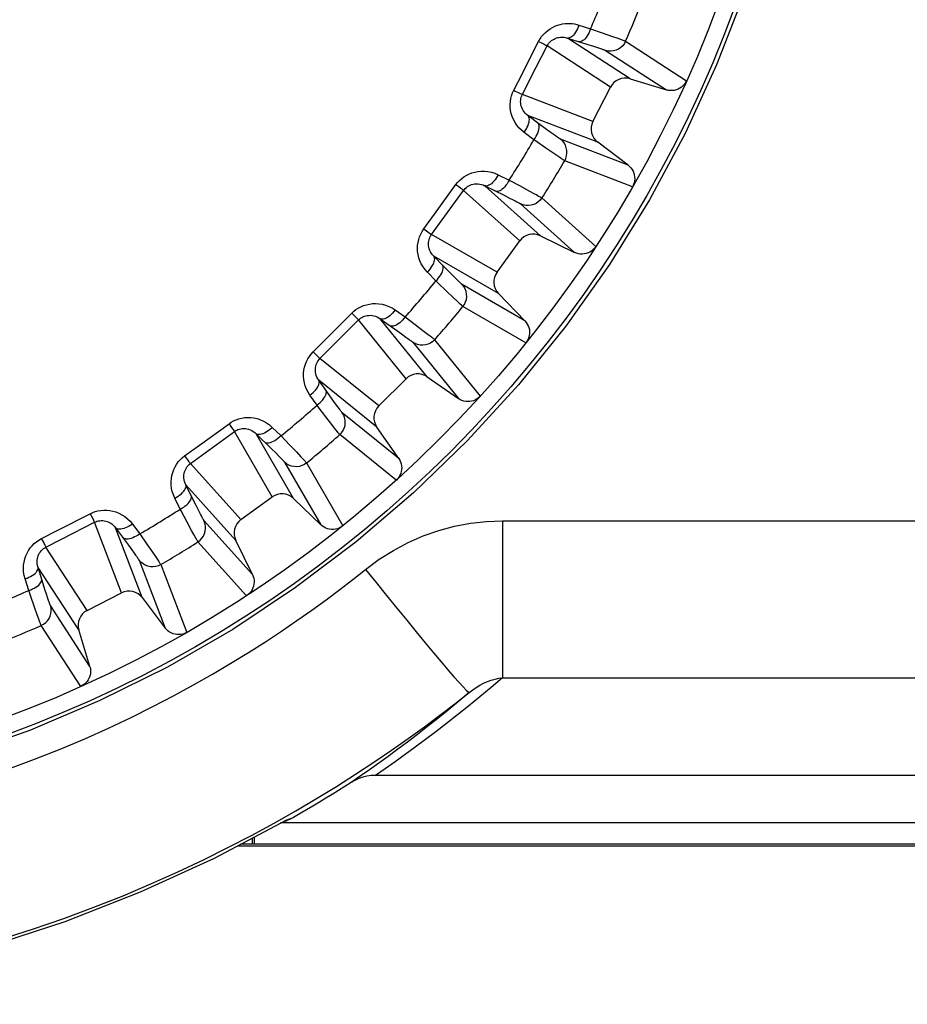
# Model space of a CAD drawing. Units: millimetres. Extents: x -100 to 12, y -25 to 47.
# Drawn here: x 3 to 8, y -20 to -14 of the extents above; entities that cross this region are included whole.
import ezdxf

# ---------------------------------------------------------------- set-up
doc = ezdxf.new("R2010")
doc.units = ezdxf.units.MM
doc.header["$LTSCALE"] = 16.335
doc.layers.get('0').update_dxf_attribs({"linetype": 'CONTINUOUS'})
doc.layers.add('DRAFT', color=7, linetype='CONTINUOUS')
doc.layers.add('RACCORDO', color=7, linetype='CONTINUOUS')

msp = doc.modelspace()

# ---------------------------------------------------------------- linework, layer by layer
at = {"color": 250, "linetype": 'CONTINUOUS'}
for p, q in [((5.9668, -13.883), (6.0369, -13.905)), ((6.0369, -13.905), (6.1076, -13.9294)), ((6.1076, -13.9294), (6.1637, -13.949)), ((5.6579, -14.1123), (5.7246, -13.9815)), ((5.7246, -13.9815), (5.7427, -13.9909)), ((5.8978, -13.961), (6.021, -13.9998)), ((6.2748, -14.2064), (5.8978, -13.961)), ((6.1637, -13.949), (6.2004, -13.962)), ((6.2004, -13.962), (6.215, -13.9673)), ((6.215, -13.9673), (6.2267, -13.9716)), ((6.248, -13.9801), (6.6144, -14.2186)), ((5.6761, -14.2035), (5.7754, -14.0086)), ((6.1566, -14.2566), (5.7754, -14.0086)), ((6.021, -13.9998), (6.0555, -14.0109)), ((6.0555, -14.0109), (6.0783, -14.0184)), ((6.0783, -14.0184), (6.0913, -14.0227)), ((6.1273, -14.0357), (6.494, -14.2733)), ((5.6246, -14.1777), (5.6579, -14.1123)), ((5.5747, -14.2758), (5.6246, -14.1777)), ((5.6265, -14.3009), (5.6761, -14.2035)), ((5.6009, -14.2888), (5.614, -14.2952)), ((6.0512, -14.4635), (5.6265, -14.3009)), ((6.08, -14.5887), (5.6599, -14.4279)), ((5.7259, -14.4769), (5.6599, -14.4279)), ((5.7719, -14.5108), (5.7259, -14.4769)), ((5.8005, -14.5316), (5.7719, -14.5108)), ((5.6963, -14.5734), (5.6373, -14.5296)), ((5.8188, -14.5448), (5.8005, -14.5316)), ((5.829, -14.5521), (5.8188, -14.5448)), ((5.8375, -14.5581), (5.829, -14.5521)), ((6.263, -14.7267), (5.8552, -14.5697)), ((5.8161, -14.6568), (5.7687, -14.624)), ((5.8393, -14.6727), (5.8161, -14.6568)), ((5.852, -14.6812), (5.8393, -14.6727)), ((5.8622, -14.6881), (5.852, -14.6812)), ((5.8701, -14.6933), (5.8622, -14.6881)), ((6.2895, -14.8563), (5.8812, -14.7001)), ((5.4815, -14.784), (5.5472, -14.8166)), ((5.5472, -14.8166), (5.6132, -14.8518)), ((5.0974, -15.0215), (5.2268, -14.8434)), ((5.1442, -15.0551), (5.2728, -14.8782)), ((5.2268, -14.8434), (5.2432, -14.8555)), ((5.6104, -15.1827), (5.2728, -14.8782)), ((5.4011, -14.8503), (5.5167, -14.9079)), ((5.7351, -15.1516), (5.4011, -14.8503)), ((5.6132, -14.8518), (5.6656, -14.88)), ((5.5167, -14.9079), (5.5491, -14.9242)), ((5.5491, -14.9242), (5.5704, -14.9351)), ((5.5704, -14.9351), (5.5826, -14.9415)), ((5.6656, -14.88), (5.6998, -14.8986)), ((5.6998, -14.8986), (5.7134, -14.906)), ((5.7134, -14.906), (5.7243, -14.9121)), ((5.744, -14.9239), (6.0686, -15.2168)), ((5.616, -14.9599), (5.9411, -15.252)), ((5.0327, -15.1106), (5.0974, -15.0215)), ((5.08, -15.1436), (5.1442, -15.0551)), ((5.0566, -15.1276), (5.0685, -15.1359)), ((5.474, -15.3706), (5.08, -15.1436)), ((5.4829, -15.4987), (5.0931, -15.2742)), ((5.1506, -15.3329), (5.0931, -15.2742)), ((5.1907, -15.3736), (5.1506, -15.3329)), ((5.1063, -15.4236), (5.0549, -15.3711)), ((5.2157, -15.3986), (5.1907, -15.3736)), ((5.2317, -15.4145), (5.2157, -15.3986)), ((5.2406, -15.4233), (5.2317, -15.4145)), ((5.2481, -15.4305), (5.2406, -15.4233)), ((5.642, -15.6637), (5.2638, -15.4447)), ((5.2116, -15.5247), (5.1699, -15.4849)), ((5.232, -15.544), (5.2116, -15.5247)), ((5.2432, -15.5544), (5.232, -15.544)), ((5.2522, -15.5628), (5.2432, -15.5544)), ((5.2592, -15.5692), (5.2522, -15.5628)), ((5.6479, -15.7957), (5.2691, -15.5776)), ((4.4446, -15.7725), (4.6004, -15.6168)), ((4.6004, -15.6168), (4.6146, -15.6314)), ((4.8612, -15.5979), (4.921, -15.6405)), ((4.921, -15.6405), (4.9807, -15.6856)), ((4.4856, -15.8129), (4.6403, -15.6583)), ((4.9262, -16.012), (4.6403, -15.6583)), ((4.7714, -15.6508), (4.8765, -15.7258)), ((5.0541, -16.0007), (4.7714, -15.6508)), ((4.9807, -15.6856), (5.028, -15.7216)), ((4.8765, -15.7258), (4.906, -15.7471)), ((4.906, -15.7471), (4.9253, -15.7612)), ((4.9253, -15.7612), (4.9364, -15.7693)), ((5.028, -15.7216), (5.0589, -15.7453)), ((5.0589, -15.7453), (5.0711, -15.7548)), ((5.0711, -15.7548), (5.081, -15.7625)), ((4.3668, -15.8504), (4.4446, -15.7725)), ((4.4083, -15.8903), (4.4856, -15.8129)), ((4.9665, -15.7928), (5.2419, -16.1321)), ((5.0986, -15.7772), (5.3733, -16.1172)), ((4.3877, -15.8708), (4.3982, -15.881)), ((4.762, -16.1762), (4.4083, -15.8903)), ((4.7507, -16.3041), (4.4008, -16.0214)), ((4.4485, -16.0884), (4.4008, -16.0214)), ((4.3905, -16.171), (4.3479, -16.1112)), ((4.4818, -16.1348), (4.4485, -16.0884)), ((4.5025, -16.1635), (4.4818, -16.1348)), ((4.5158, -16.1816), (4.5025, -16.1635)), ((4.5233, -16.1917), (4.5158, -16.1816)), ((4.4787, -16.2873), (4.4438, -16.2415)), ((4.5295, -16.2), (4.5233, -16.1917)), ((4.8821, -16.4919), (4.5428, -16.2165)), ((3.6824, -16.4121), (3.8606, -16.2827)), ((3.8606, -16.2827), (3.8724, -16.2993)), ((4.4959, -16.3096), (4.4787, -16.2873)), ((3.7166, -16.4585), (3.8936, -16.33)), ((4.1206, -16.724), (3.8936, -16.33)), ((4.0242, -16.3431), (4.1163, -16.4336)), ((4.2487, -16.7329), (4.0242, -16.3431)), ((4.1211, -16.3049), (4.1736, -16.3563)), ((4.1736, -16.3563), (4.2255, -16.4101)), ((4.5052, -16.3217), (4.4959, -16.3096)), ((4.5129, -16.3314), (4.5052, -16.3217)), ((4.5187, -16.3387), (4.5129, -16.3314)), ((4.8672, -16.6233), (4.5272, -16.3486)), ((3.5934, -16.4768), (3.6824, -16.4121)), ((4.2255, -16.4101), (4.2666, -16.4531)), ((3.6282, -16.5228), (3.7166, -16.4585)), ((4.1163, -16.4336), (4.1421, -16.4592)), ((4.1421, -16.4592), (4.159, -16.4761)), ((4.159, -16.4761), (4.1686, -16.4859)), ((4.2666, -16.4531), (4.2934, -16.4814)), ((3.6108, -16.5003), (3.6196, -16.512)), ((3.9327, -16.8604), (3.6282, -16.5228)), ((4.1947, -16.5138), (4.4137, -16.892)), ((4.2934, -16.4814), (4.304, -16.4926)), ((4.304, -16.4926), (4.3125, -16.5018)), ((4.3276, -16.5191), (4.5457, -16.8979)), ((3.9016, -16.9851), (3.6003, -16.6511)), ((3.6369, -16.7247), (3.6003, -16.6511)), ((3.5666, -16.7972), (3.534, -16.7315)), ((3.6624, -16.7758), (3.6369, -16.7247)), ((2.8296, -16.9246), (3.0258, -16.8247)), ((3.0258, -16.8247), (3.0349, -16.8429)), ((3.6784, -16.8073), (3.6624, -16.7758)), ((3.6887, -16.8274), (3.6784, -16.8073)), ((3.6945, -16.8385), (3.6887, -16.8274)), ((2.856, -16.9758), (3.0509, -16.8765)), ((3.2135, -17.3012), (3.0509, -16.8765)), ((3.2796, -16.8873), (3.3234, -16.9463)), ((3.6356, -16.9259), (3.6082, -16.8752)), ((3.6994, -16.8477), (3.6945, -16.8385)), ((4.002, -17.1911), (3.7099, -16.866)), ((2.7315, -16.9746), (2.8296, -16.9246)), ((3.1779, -16.9099), (3.2548, -17.0137)), ((3.3387, -17.33), (3.1779, -16.9099)), ((3.3234, -16.9463), (3.3662, -17.0076)), ((3.649, -16.9506), (3.6356, -16.9259)), ((3.6564, -16.964), (3.649, -16.9506)), ((2.745, -17.0006), (2.7519, -17.0134)), ((2.7586, -17.0254), (2.856, -16.9758)), ((3.3662, -17.0076), (3.4001, -17.0565)), ((3.6624, -16.9748), (3.6564, -16.964)), ((3.6671, -16.983), (3.6624, -16.9748)), ((3.9668, -17.3186), (3.6739, -16.994)), ((3.0066, -17.4066), (2.7586, -17.0254)), ((3.2548, -17.0137), (3.2762, -17.043)), ((3.2762, -17.043), (3.2902, -17.0624)), ((3.2902, -17.0624), (3.2982, -17.0735)), ((3.4001, -17.0565), (3.4222, -17.0886)), ((3.3197, -17.1052), (3.4767, -17.513)), ((3.4222, -17.0886), (3.4309, -17.1014)), ((3.4309, -17.1014), (3.4378, -17.1118)), ((2.9564, -17.5248), (2.711, -17.1478)), ((2.7357, -17.2262), (2.711, -17.1478)), ((3.4501, -17.1312), (3.6063, -17.5395)), ((2.655, -17.2869), (2.633, -17.2168)), ((2.7529, -17.2807), (2.7357, -17.2262)), ((2.663, -17.3104), (2.655, -17.2869)), ((2.7638, -17.3143), (2.7529, -17.2807)), ((2.6918, -17.3934), (2.663, -17.3104)), ((2.7708, -17.3357), (2.7638, -17.3143)), ((2.7748, -17.3476), (2.7708, -17.3357)), ((2.7782, -17.3574), (2.7748, -17.3476)), ((2.7062, -17.4342), (2.6918, -17.3934)), ((3.0233, -17.744), (2.7857, -17.3773)), ((2.715, -17.4588), (2.7062, -17.4342)), ((2.7197, -17.4718), (2.715, -17.4588)), ((2.9686, -17.8644), (2.7301, -17.498)), ((4.2094, -18.6674), (4.2491, -18.6528))]:
    msp.add_line(p, q, dxfattribs=at)
at = {"color": 7, "linetype": 'CONTINUOUS'}
for p, q in [((6.2748, -14.2064), (6.494, -14.2733)), ((6.0512, -14.4635), (6.1566, -14.2566)), ((6.263, -14.7267), (6.08, -14.5887)), ((5.7351, -15.1516), (5.9411, -15.252)), ((5.474, -15.3706), (5.6104, -15.1827)), ((5.642, -15.6637), (5.4829, -15.4987)), ((5.0541, -16.0007), (5.2419, -16.1321)), ((4.762, -16.1762), (4.9262, -16.012)), ((4.8821, -16.4919), (4.7507, -16.3041)), ((3.9327, -16.8604), (4.1206, -16.724)), ((4.2487, -16.7329), (4.4137, -16.892)), ((4.002, -17.1911), (3.9016, -16.9851)), ((3.0066, -17.4066), (3.2135, -17.3012)), ((3.3387, -17.33), (3.4767, -17.513)), ((3.0233, -17.744), (2.9564, -17.5248)), ((3.7737, -18.8979), (4.2094, -18.6674)), ((4.1867, -18.6794), (4.2101, -18.6709)), ((4, -18.7782), (4, -18.8148)), ((4.0131, -18.8148), (4.0131, -18.7712)), ((9.85, -18.8148), (3.9307, -18.8148))]:
    msp.add_line(p, q, dxfattribs=at)
for points in [[(6.9599, -13.6998), (6.7957, -14.1232), (6.6063, -14.5348), (6.3909, -14.9352), (6.1502, -15.3239), (5.8875, -15.6952), (5.6032, -16.0482), (5.297, -16.3839), (4.9716, -16.6994), (4.6263, -16.9948), (4.2618, -17.2699), (3.883, -17.5211), (3.4902, -17.7476), (3.0831, -17.9502), (2.6656, -18.1269), (2.2373, -18.2776), (1.7986, -18.4023), (1.355, -18.4996), (0.9083, -18.5689), (0.4566, -18.6107), (0, -18.6251)], [(6.6135, -14.2206), (6.6076, -14.2311), (6.6008, -14.2406), (6.593, -14.2492), (6.5841, -14.2569), (6.5742, -14.2636), (6.5637, -14.2691), (6.5526, -14.2732), (6.5409, -14.276), (6.5292, -14.2775), (6.5175, -14.2775), (6.5058, -14.2761), (6.494, -14.2733)], [(6.263, -14.7267), (6.2722, -14.7346), (6.2802, -14.7433), (6.2871, -14.7527), (6.2928, -14.7631), (6.2974, -14.7742), (6.3005, -14.7856), (6.3023, -14.7973), (6.3027, -14.8092), (6.3017, -14.821), (6.2993, -14.8323), (6.2956, -14.8434), (6.2906, -14.8543)], [(6.0673, -15.2186), (6.0599, -15.2281), (6.0517, -15.2364), (6.0427, -15.2437), (6.0327, -15.2499), (6.0218, -15.255), (6.0106, -15.2587), (5.999, -15.261), (5.987, -15.262), (5.9752, -15.2616), (5.9637, -15.2598), (5.9523, -15.2566), (5.9411, -15.252)], [(5.642, -15.6637), (5.6499, -15.6729), (5.6564, -15.6827), (5.6617, -15.6931), (5.6658, -15.7042), (5.6685, -15.7159), (5.6699, -15.7277), (5.6698, -15.7395), (5.6683, -15.7514), (5.6655, -15.7628), (5.6614, -15.7737), (5.656, -15.7841), (5.6493, -15.794)], [(5.3718, -16.1189), (5.363, -16.1271), (5.3536, -16.134), (5.3435, -16.1398), (5.3327, -16.1443), (5.3212, -16.1477), (5.3095, -16.1496), (5.2977, -16.1501), (5.2857, -16.1492), (5.2741, -16.147), (5.263, -16.1434), (5.2523, -16.1384), (5.2419, -16.1321)], [(4.8821, -16.4919), (4.8884, -16.5023), (4.8934, -16.513), (4.897, -16.5241), (4.8992, -16.5357), (4.9001, -16.5477), (4.8996, -16.5595), (4.8977, -16.5712), (4.8943, -16.5827), (4.8898, -16.5935), (4.884, -16.6036), (4.8771, -16.613), (4.8689, -16.6218)], [(4.544, -16.8993), (4.5341, -16.906), (4.5237, -16.9114), (4.5128, -16.9155), (4.5014, -16.9183), (4.4895, -16.9198), (4.4777, -16.9199), (4.4659, -16.9185), (4.4542, -16.9158), (4.4431, -16.9117), (4.4327, -16.9064), (4.4229, -16.8999), (4.4137, -16.892)], [(4.002, -17.1911), (4.0066, -17.2023), (4.0098, -17.2137), (4.0116, -17.2252), (4.012, -17.237), (4.011, -17.249), (4.0087, -17.2606), (4.005, -17.2718), (3.9999, -17.2827), (3.9937, -17.2927), (3.9864, -17.3017), (3.9781, -17.3099), (3.9686, -17.3173)], [(3.6043, -17.5406), (3.5934, -17.5456), (3.5823, -17.5493), (3.571, -17.5517), (3.5592, -17.5527), (3.5473, -17.5523), (3.5356, -17.5505), (3.5242, -17.5474), (3.5131, -17.5428), (3.5027, -17.5371), (3.4933, -17.5302), (3.4846, -17.5222), (3.4767, -17.513)], [(3.0233, -17.744), (3.0261, -17.7558), (3.0275, -17.7675), (3.0275, -17.7792), (3.026, -17.7909), (3.0232, -17.8026), (3.0191, -17.8137), (3.0136, -17.8242), (3.0069, -17.8341), (2.9992, -17.843), (2.9906, -17.8508), (2.9811, -17.8576), (2.9706, -17.8635)], [(4.7415, -18.4), (4.7155, -18.4014), (4.6902, -18.4051), (4.6656, -18.4111), (4.6418, -18.4193), (4.6187, -18.4299), (4.5963, -18.4427)], [(4.5963, -18.4427), (4.5583, -18.4668), (4.5202, -18.4907), (4.4819, -18.5144), (4.4435, -18.538), (4.4049, -18.5613), (4.3662, -18.5845), (4.3273, -18.6075), (4.2883, -18.6302), (4.2491, -18.6528)], [(-4.2094, -18.6674), (-3.774, -18.8977), (-3.3296, -19.1015), (-2.876, -19.2789), (-2.4119, -19.4302), (-1.9388, -19.555), (-1.4607, -19.6523), (-0.9774, -19.7219), (-0.4892, -19.7641), (-0.001, -19.7782), (0.4872, -19.7642), (0.9755, -19.7221), (1.4589, -19.6526), (1.9372, -19.5553), (2.4106, -19.4306), (2.8749, -19.2793), (3.3288, -19.1018), (3.7737, -18.8979)], [(4.2491, -18.6528), (4.2294, -18.6629), (4.2101, -18.6709)]]:
    msp.add_lwpolyline(points, dxfattribs=at)
at = {"color": 250, "linetype": 'CONTINUOUS'}
for points in [[(5.7246, -13.9815), (5.733, -13.9667), (5.7426, -13.9527), (5.7534, -13.9397), (5.7656, -13.9273), (5.7791, -13.9159), (5.7931, -13.9057), (5.8077, -13.8972), (5.8229, -13.8899), (5.8381, -13.884), (5.8533, -13.8795), (5.8685, -13.8764), (5.8835, -13.8743), (5.8981, -13.8733), (5.9125, -13.8735), (5.9266, -13.8745), (5.9403, -13.8764), (5.9537, -13.8792), (5.9668, -13.883)], [(5.9668, -13.883), (5.9625, -13.8947), (5.9576, -13.9059), (5.9523, -13.9166), (5.9466, -13.9264), (5.9405, -13.9352), (5.9342, -13.943), (5.9279, -13.9495), (5.9215, -13.9547), (5.9152, -13.9585), (5.9091, -13.9609), (5.9032, -13.9617), (5.8978, -13.961)], [(6.0369, -13.905), (6.0325, -13.9167), (6.0277, -13.9279), (6.0223, -13.9385), (6.0165, -13.9483), (6.0104, -13.9572), (6.0041, -13.9649), (5.9977, -13.9714), (5.9913, -13.9766), (5.9849, -13.9804), (5.9787, -13.9827), (5.9728, -13.9836), (5.9673, -13.9829)], [(5.7754, -14.0086), (5.7795, -14.0014), (5.7843, -13.9945), (5.7898, -13.988), (5.7959, -13.9818), (5.8026, -13.9762), (5.8098, -13.9712), (5.8171, -13.967), (5.8248, -13.9635), (5.8325, -13.9607), (5.8402, -13.9585), (5.8479, -13.957), (5.8554, -13.9561), (5.8629, -13.9557), (5.8702, -13.9559), (5.8773, -13.9565), (5.8843, -13.9576), (5.8911, -13.9591), (5.8978, -13.961)], [(6.248, -13.9801), (6.2404, -13.9943), (6.2306, -14.0071), (6.2188, -14.0182), (6.2054, -14.0272), (6.1907, -14.034), (6.1752, -14.0383), (6.1591, -14.04), (6.143, -14.0392), (6.1273, -14.0357)], [(6.2267, -13.9716), (6.2357, -13.975), (6.2392, -13.9763), (6.2421, -13.9774), (6.2443, -13.9784), (6.246, -13.9791), (6.2473, -13.9797), (6.248, -13.9801)], [(5.7427, -13.9909), (5.7575, -13.9987), (5.7634, -14.0019), (5.7683, -14.0045), (5.7719, -14.0065), (5.7743, -14.0079), (5.7754, -14.0086)], [(6.0913, -14.0227), (6.1023, -14.0264), (6.107, -14.028), (6.1112, -14.0295), (6.1148, -14.0308), (6.118, -14.0319), (6.1206, -14.0329), (6.1228, -14.0337), (6.1245, -14.0344), (6.1258, -14.035), (6.1267, -14.0354), (6.1273, -14.0357)], [(5.6373, -14.5296), (5.6208, -14.5158), (5.6061, -14.501), (5.5932, -14.4854), (5.5822, -14.4688), (5.5729, -14.4513), (5.5654, -14.4335), (5.5598, -14.4154), (5.556, -14.3971), (5.5538, -14.3789), (5.5534, -14.3609), (5.5546, -14.343), (5.5574, -14.3255), (5.5616, -14.3085), (5.5674, -14.2919), (5.5747, -14.2758)], [(5.5747, -14.2758), (5.5841, -14.2805), (5.6009, -14.2888)], [(5.614, -14.2952), (5.6189, -14.2976), (5.6227, -14.2993), (5.6252, -14.3005), (5.6265, -14.3009)], [(5.6599, -14.4279), (5.6514, -14.4211), (5.6439, -14.4136), (5.6372, -14.4056), (5.6315, -14.3972), (5.6266, -14.3885), (5.6228, -14.3796), (5.6198, -14.3705), (5.6177, -14.3614), (5.6165, -14.3523), (5.6162, -14.3433), (5.6167, -14.3344), (5.618, -14.3257), (5.6201, -14.3171), (5.6229, -14.3089), (5.6265, -14.3009)], [(5.6373, -14.5296), (5.6443, -14.5193), (5.6505, -14.5087), (5.656, -14.4982), (5.6605, -14.4877), (5.6641, -14.4776), (5.6667, -14.468), (5.6683, -14.459), (5.6687, -14.4508), (5.6681, -14.4434), (5.6664, -14.4371), (5.6636, -14.4319), (5.6599, -14.4279)], [(5.6963, -14.5734), (5.7032, -14.563), (5.7094, -14.5524), (5.7149, -14.5419), (5.7194, -14.5314), (5.723, -14.5213), (5.7255, -14.5117), (5.727, -14.5026), (5.7275, -14.4944), (5.7268, -14.487), (5.725, -14.4806), (5.7222, -14.4754), (5.7184, -14.4713)], [(5.7687, -14.624), (5.7064, -14.5805), (5.6963, -14.5734)], [(5.8552, -14.5697), (5.8547, -14.5694), (5.8538, -14.5689), (5.8526, -14.5682), (5.851, -14.5673), (5.8492, -14.566), (5.8469, -14.5645), (5.8442, -14.5627), (5.841, -14.5605), (5.8375, -14.5581)], [(5.8812, -14.7001), (5.8882, -14.6855), (5.8928, -14.67), (5.8948, -14.654), (5.8943, -14.6379), (5.8911, -14.622), (5.8854, -14.6069), (5.8774, -14.5929), (5.8673, -14.5804), (5.8552, -14.5697)], [(5.8812, -14.7001), (5.8804, -14.6997), (5.8793, -14.6991), (5.8777, -14.6981), (5.8757, -14.6969), (5.8731, -14.6953), (5.8701, -14.6933)], [(5.2268, -14.8434), (5.2366, -14.8308), (5.2476, -14.819), (5.26, -14.808), (5.2738, -14.7976), (5.289, -14.788), (5.3052, -14.7798), (5.3223, -14.773), (5.3404, -14.7677), (5.3591, -14.7641), (5.3787, -14.7623), (5.3989, -14.7622), (5.4194, -14.7643), (5.4399, -14.7687), (5.4606, -14.7753), (5.4815, -14.784)], [(5.4815, -14.784), (5.4754, -14.7949), (5.4688, -14.8052), (5.4619, -14.8149), (5.4547, -14.8237), (5.4473, -14.8315), (5.4399, -14.8381), (5.4326, -14.8436), (5.4255, -14.8477), (5.4186, -14.8505), (5.4122, -14.8519), (5.4063, -14.8518), (5.4011, -14.8503)], [(5.5472, -14.8166), (5.5411, -14.8275), (5.5345, -14.8379), (5.5276, -14.8475), (5.5203, -14.8563), (5.5129, -14.8641), (5.5055, -14.8707), (5.4981, -14.8762), (5.491, -14.8803), (5.4841, -14.883), (5.4776, -14.8844), (5.4717, -14.8843), (5.4663, -14.8827)], [(5.2432, -14.8555), (5.2566, -14.8656), (5.262, -14.8696), (5.2664, -14.8729), (5.2696, -14.8755), (5.2718, -14.8772), (5.2728, -14.8782)], [(5.2728, -14.8782), (5.2776, -14.8721), (5.2831, -14.8662), (5.2893, -14.8606), (5.2962, -14.8555), (5.3038, -14.8508), (5.312, -14.8468), (5.3206, -14.8435), (5.3296, -14.841), (5.3391, -14.8393), (5.349, -14.8386), (5.3591, -14.8387), (5.3696, -14.8399), (5.3801, -14.8422), (5.3906, -14.8456), (5.4011, -14.8503)], [(5.744, -14.9239), (5.7343, -14.9367), (5.7225, -14.9479), (5.7092, -14.9569), (5.6946, -14.9638), (5.679, -14.9681), (5.663, -14.97), (5.6468, -14.9692), (5.6311, -14.9658), (5.616, -14.9599)], [(5.7243, -14.9121), (5.7327, -14.9169), (5.7359, -14.9188), (5.7385, -14.9203), (5.7406, -14.9216), (5.7422, -14.9226), (5.7433, -14.9234), (5.744, -14.9239)], [(5.5826, -14.9415), (5.5928, -14.9468), (5.5973, -14.9492), (5.6012, -14.9513), (5.6046, -14.9531), (5.6075, -14.9547), (5.6099, -14.9561), (5.6119, -14.9572), (5.6135, -14.9582), (5.6147, -14.959), (5.6156, -14.9595), (5.616, -14.9599)], [(5.0549, -15.3711), (5.0407, -15.3548), (5.0285, -15.338), (5.0182, -15.3205), (5.0099, -15.3024), (5.0035, -15.2836), (4.9989, -15.2649), (4.9962, -15.2462), (4.9953, -15.2275), (4.996, -15.2092), (4.9984, -15.1913), (5.0024, -15.1738), (5.0078, -15.157), (5.0147, -15.1409), (5.023, -15.1254), (5.0327, -15.1106)], [(5.0327, -15.1106), (5.0413, -15.1167), (5.0566, -15.1276)], [(5.0931, -15.2742), (5.0858, -15.2661), (5.0795, -15.2576), (5.0741, -15.2486), (5.0698, -15.2394), (5.0664, -15.2301), (5.064, -15.2207), (5.0624, -15.2112), (5.0618, -15.2019), (5.0621, -15.1927), (5.0632, -15.1838), (5.065, -15.1751), (5.0677, -15.1666), (5.0711, -15.1585), (5.0752, -15.1508), (5.08, -15.1436)], [(5.0685, -15.1359), (5.073, -15.139), (5.0765, -15.1414), (5.0788, -15.1429), (5.08, -15.1436)], [(5.0549, -15.3711), (5.0634, -15.362), (5.0712, -15.3525), (5.0782, -15.343), (5.0843, -15.3334), (5.0895, -15.324), (5.0935, -15.3149), (5.0965, -15.3062), (5.0982, -15.2982), (5.0987, -15.2908), (5.098, -15.2843), (5.0961, -15.2787), (5.0931, -15.2742)], [(5.1063, -15.4236), (5.1147, -15.4144), (5.1225, -15.4049), (5.1296, -15.3953), (5.1357, -15.3857), (5.1408, -15.3763), (5.1448, -15.3672), (5.1477, -15.3585), (5.1494, -15.3504), (5.1499, -15.343), (5.1492, -15.3365), (5.1472, -15.3308), (5.1441, -15.3262)], [(5.1699, -15.4849), (5.1151, -15.4321), (5.1063, -15.4236)], [(5.2638, -15.4447), (5.2633, -15.4444), (5.2625, -15.4438), (5.2614, -15.4429), (5.2601, -15.4417), (5.2584, -15.4402), (5.2564, -15.4384), (5.254, -15.4361), (5.2512, -15.4335), (5.2481, -15.4305)], [(5.2691, -15.5776), (5.2783, -15.5643), (5.2852, -15.5498), (5.2898, -15.5343), (5.2917, -15.5182), (5.2911, -15.5021), (5.2878, -15.4863), (5.2821, -15.4712), (5.274, -15.4572), (5.2638, -15.4447)], [(4.6004, -15.6168), (4.6119, -15.6059), (4.6247, -15.596), (4.6386, -15.5871), (4.6539, -15.579), (4.6705, -15.5718), (4.6877, -15.5663), (4.7056, -15.5623), (4.7243, -15.5598), (4.7434, -15.5592), (4.763, -15.5605), (4.783, -15.5636), (4.8029, -15.5688), (4.8225, -15.5764), (4.8419, -15.5861), (4.8612, -15.5979)], [(5.2691, -15.5776), (5.2684, -15.5771), (5.2673, -15.5763), (5.2659, -15.5752), (5.2641, -15.5736), (5.2619, -15.5716), (5.2592, -15.5692)], [(4.6146, -15.6314), (4.6263, -15.6434), (4.631, -15.6482), (4.6348, -15.6522), (4.6376, -15.6552), (4.6395, -15.6573), (4.6403, -15.6583)], [(4.6403, -15.6583), (4.646, -15.6531), (4.6524, -15.6481), (4.6594, -15.6436), (4.667, -15.6396), (4.6752, -15.6362), (4.6839, -15.6335), (4.6929, -15.6316), (4.7022, -15.6306), (4.7119, -15.6304), (4.7218, -15.6311), (4.7318, -15.6329), (4.7419, -15.6357), (4.7519, -15.6396), (4.7618, -15.6447), (4.7714, -15.6508)], [(4.8612, -15.5979), (4.8534, -15.6078), (4.8453, -15.617), (4.837, -15.6254), (4.8285, -15.633), (4.82, -15.6395), (4.8116, -15.6449), (4.8035, -15.6492), (4.7959, -15.6522), (4.7887, -15.6538), (4.7821, -15.6542), (4.7763, -15.6532), (4.7714, -15.6508)], [(4.921, -15.6405), (4.9132, -15.6503), (4.9051, -15.6595), (4.8967, -15.6679), (4.8882, -15.6755), (4.8797, -15.682), (4.8713, -15.6874), (4.8632, -15.6916), (4.8555, -15.6946), (4.8482, -15.6962), (4.8417, -15.6965), (4.8358, -15.6955), (4.8308, -15.6931)], [(5.081, -15.7625), (5.0885, -15.7685), (5.0914, -15.7709), (5.0937, -15.7729), (5.0956, -15.7744), (5.097, -15.7757), (5.098, -15.7766), (5.0986, -15.7772)], [(4.9364, -15.7693), (4.9457, -15.7762), (4.9497, -15.7792), (4.9532, -15.7819), (4.9563, -15.7843), (4.9589, -15.7863), (4.9611, -15.7881), (4.9629, -15.7895), (4.9643, -15.7907), (4.9654, -15.7916), (4.9661, -15.7923), (4.9665, -15.7928)], [(5.0986, -15.7772), (5.0869, -15.7884), (5.0736, -15.7975), (5.059, -15.8044), (5.0435, -15.8089), (5.0274, -15.8108), (5.0113, -15.81), (4.9955, -15.8067), (4.9805, -15.8009), (4.9665, -15.7928)], [(4.3479, -16.1112), (4.3365, -16.0928), (4.3271, -16.0743), (4.3197, -16.0554), (4.3143, -16.0362), (4.3109, -16.0167), (4.3093, -15.9975), (4.3095, -15.9786), (4.3115, -15.96), (4.3151, -15.942), (4.3203, -15.9247), (4.327, -15.908), (4.335, -15.8923), (4.3443, -15.8774), (4.3549, -15.8635), (4.3668, -15.8504)], [(4.3668, -15.8504), (4.3744, -15.8578), (4.3877, -15.8708)], [(4.3982, -15.881), (4.4022, -15.8848), (4.4052, -15.8876), (4.4073, -15.8895), (4.4083, -15.8903)], [(4.4008, -16.0214), (4.3949, -16.0123), (4.39, -16.0028), (4.3861, -15.9932), (4.3833, -15.9834), (4.3814, -15.9736), (4.3805, -15.9639), (4.3804, -15.9544), (4.3813, -15.9451), (4.383, -15.9361), (4.3854, -15.9274), (4.3887, -15.9191), (4.3926, -15.9112), (4.3972, -15.9037), (4.4025, -15.8967), (4.4083, -15.8903)], [(4.348, -16.1112), (4.3578, -16.1034), (4.367, -16.0953), (4.3754, -16.087), (4.383, -16.0785), (4.3895, -16.07), (4.3949, -16.0616), (4.3992, -16.0535), (4.4022, -16.0459), (4.4038, -16.0387), (4.4042, -16.0321), (4.4032, -16.0263), (4.4008, -16.0214)], [(4.3905, -16.171), (4.4003, -16.1632), (4.4095, -16.1551), (4.4179, -16.1467), (4.4255, -16.1382), (4.432, -16.1297), (4.4374, -16.1213), (4.4416, -16.1132), (4.4446, -16.1055), (4.4462, -16.0982), (4.4465, -16.0917), (4.4455, -16.0858), (4.4431, -16.0808)], [(4.4438, -16.2415), (4.3979, -16.1808), (4.3905, -16.171)], [(4.5272, -16.3486), (4.5384, -16.3369), (4.5475, -16.3236), (4.5544, -16.309), (4.5589, -16.2935), (4.5608, -16.2774), (4.56, -16.2613), (4.5567, -16.2455), (4.5509, -16.2305), (4.5428, -16.2165)], [(4.5428, -16.2165), (4.5424, -16.2162), (4.5417, -16.2154), (4.5407, -16.2144), (4.5396, -16.213), (4.5382, -16.2112), (4.5365, -16.2091), (4.5345, -16.2065), (4.5321, -16.2035), (4.5295, -16.2)], [(3.8606, -16.2827), (3.8737, -16.2737), (3.8879, -16.2659), (3.9031, -16.2593), (3.9194, -16.2537), (3.9369, -16.2493), (3.9548, -16.2464), (3.9731, -16.2453), (3.992, -16.2458), (4.0109, -16.2482), (4.0301, -16.2525), (4.0493, -16.2587), (4.0682, -16.267), (4.0863, -16.2775), (4.104, -16.2901), (4.1211, -16.3049)], [(3.8724, -16.2993), (3.8821, -16.313), (3.8859, -16.3185), (3.889, -16.323), (3.8914, -16.3265), (3.8929, -16.3288), (3.8936, -16.33)], [(3.8936, -16.33), (3.9, -16.3256), (3.9071, -16.3218), (3.9147, -16.3184), (3.9229, -16.3156), (3.9315, -16.3136), (3.9405, -16.3123), (3.9497, -16.3118), (3.9591, -16.3122), (3.9686, -16.3135), (3.9783, -16.3158), (3.9879, -16.3191), (3.9974, -16.3235), (4.0067, -16.3289), (4.0157, -16.3355), (4.0242, -16.3431)], [(4.1211, -16.3049), (4.112, -16.3134), (4.1025, -16.3212), (4.0929, -16.3282), (4.0834, -16.3343), (4.074, -16.3395), (4.0649, -16.3435), (4.0562, -16.3465), (4.0482, -16.3482), (4.0408, -16.3487), (4.0343, -16.348), (4.0287, -16.3461), (4.0242, -16.3431)], [(4.1736, -16.3563), (4.1644, -16.3647), (4.1549, -16.3725), (4.1453, -16.3796), (4.1357, -16.3857), (4.1263, -16.3908), (4.1172, -16.3948), (4.1085, -16.3977), (4.1004, -16.3994), (4.093, -16.3999), (4.0865, -16.3992), (4.0808, -16.3972), (4.0762, -16.3941)], [(4.5272, -16.3486), (4.5266, -16.348), (4.5257, -16.3471), (4.5245, -16.3457), (4.523, -16.3439), (4.521, -16.3415), (4.5187, -16.3387)], [(3.534, -16.7315), (3.5255, -16.7116), (3.5191, -16.6918), (3.5148, -16.672), (3.5124, -16.6522), (3.5121, -16.6324), (3.5136, -16.6132), (3.5167, -16.5945), (3.5217, -16.5765), (3.528, -16.5593), (3.5358, -16.543), (3.545, -16.5276), (3.5554, -16.5132), (3.5669, -16.5001), (3.5796, -16.4879), (3.5934, -16.4768)], [(3.5934, -16.4768), (3.5997, -16.4853), (3.6108, -16.5003)], [(3.6003, -16.6511), (3.5958, -16.6411), (3.5925, -16.6311), (3.5902, -16.6209), (3.5888, -16.6108), (3.5885, -16.6009), (3.5891, -16.5912), (3.5906, -16.5817), (3.5929, -16.5727), (3.5959, -16.564), (3.5998, -16.5558), (3.6042, -16.5481), (3.6093, -16.5409), (3.6151, -16.5343), (3.6214, -16.5282), (3.6282, -16.5228)], [(3.6196, -16.512), (3.6229, -16.5164), (3.6255, -16.5196), (3.6272, -16.5218), (3.6282, -16.5228)], [(4.1686, -16.4859), (4.1767, -16.4942), (4.1802, -16.4978), (4.1833, -16.501), (4.1859, -16.5038), (4.1882, -16.5062), (4.1901, -16.5083), (4.1916, -16.51), (4.1929, -16.5114), (4.1938, -16.5125), (4.1944, -16.5133), (4.1947, -16.5138)], [(4.3276, -16.5191), (4.3143, -16.5283), (4.2998, -16.5352), (4.2843, -16.5398), (4.2682, -16.5417), (4.2521, -16.5411), (4.2363, -16.5378), (4.2212, -16.5321), (4.2072, -16.524), (4.1947, -16.5138)], [(4.3125, -16.5018), (4.319, -16.5089), (4.3215, -16.5117), (4.3235, -16.514), (4.3251, -16.5159), (4.3263, -16.5173), (4.3271, -16.5184), (4.3276, -16.5191)], [(3.534, -16.7315), (3.5449, -16.7254), (3.5552, -16.7188), (3.5649, -16.7119), (3.5737, -16.7047), (3.5815, -16.6973), (3.5881, -16.6899), (3.5936, -16.6826), (3.5977, -16.6755), (3.6005, -16.6686), (3.6019, -16.6622), (3.6018, -16.6563), (3.6003, -16.6511)], [(3.5666, -16.7972), (3.5775, -16.7911), (3.5879, -16.7845), (3.5975, -16.7776), (3.6063, -16.7703), (3.6141, -16.7629), (3.6207, -16.7555), (3.6262, -16.7481), (3.6303, -16.741), (3.633, -16.7341), (3.6344, -16.7276), (3.6343, -16.7217), (3.6327, -16.7163)], [(3.0258, -16.8247), (3.0402, -16.8179), (3.0554, -16.8124), (3.0714, -16.8082), (3.0884, -16.8052), (3.1063, -16.8036), (3.1245, -16.8036), (3.1428, -16.8053), (3.1613, -16.8088), (3.1796, -16.8141), (3.1979, -16.8213), (3.216, -16.8305), (3.2332, -16.8416), (3.2495, -16.8548), (3.265, -16.8701), (3.2796, -16.8873)], [(3.6082, -16.8752), (3.5724, -16.8081), (3.5666, -16.7972)], [(3.0349, -16.8429), (3.0423, -16.858), (3.0452, -16.864), (3.0476, -16.8689), (3.0493, -16.8727), (3.0505, -16.8752), (3.0509, -16.8765)], [(3.0509, -16.8765), (3.058, -16.8733), (3.0656, -16.8705), (3.0736, -16.8684), (3.0821, -16.867), (3.091, -16.8662), (3.1001, -16.8664), (3.1092, -16.8674), (3.1184, -16.8692), (3.1277, -16.872), (3.1368, -16.8758), (3.1458, -16.8806), (3.1545, -16.8864), (3.1629, -16.8932), (3.1707, -16.901), (3.1779, -16.9099)], [(3.2796, -16.8873), (3.2693, -16.8943), (3.2587, -16.9005), (3.2482, -16.906), (3.2377, -16.9105), (3.2276, -16.9141), (3.218, -16.9167), (3.209, -16.9183), (3.2008, -16.9187), (3.1934, -16.9181), (3.1871, -16.9164), (3.1819, -16.9136), (3.1779, -16.9099)], [(3.6739, -16.994), (3.6867, -16.9843), (3.6979, -16.9725), (3.7069, -16.9592), (3.7138, -16.9446), (3.7181, -16.929), (3.72, -16.913), (3.7192, -16.8968), (3.7158, -16.8811), (3.7099, -16.866)], [(3.7099, -16.866), (3.7096, -16.8656), (3.709, -16.8648), (3.7082, -16.8636), (3.7073, -16.862), (3.7062, -16.8601), (3.7048, -16.8577), (3.7033, -16.8548), (3.7014, -16.8515), (3.6994, -16.8477)], [(3.3234, -16.9463), (3.313, -16.9532), (3.3024, -16.9594), (3.2919, -16.9649), (3.2814, -16.9694), (3.2713, -16.973), (3.2617, -16.9755), (3.2526, -16.977), (3.2444, -16.9775), (3.237, -16.9768), (3.2306, -16.975), (3.2254, -16.9722), (3.2213, -16.9684)], [(2.633, -17.2168), (2.6278, -17.1959), (2.6245, -17.1753), (2.6233, -17.1551), (2.6241, -17.1351), (2.6269, -17.1155), (2.6313, -17.0968), (2.6374, -17.0789), (2.6451, -17.0618), (2.654, -17.0458), (2.6643, -17.0309), (2.6758, -17.0172), (2.6883, -17.0046), (2.7017, -16.9934), (2.7161, -16.9834), (2.7315, -16.9746)], [(2.7315, -16.9746), (2.7364, -16.984), (2.745, -17.0006)], [(3.6739, -16.994), (3.6734, -16.9934), (3.6726, -16.9923), (3.6717, -16.9907), (3.6704, -16.9887), (3.6689, -16.9861), (3.6671, -16.983)], [(2.711, -17.1478), (2.7082, -17.1373), (2.7065, -17.1268), (2.7058, -17.1164), (2.706, -17.1062), (2.7073, -17.0964), (2.7094, -17.0869), (2.7123, -17.0778), (2.716, -17.0692), (2.7204, -17.0611), (2.7254, -17.0536), (2.731, -17.0467), (2.7372, -17.0404), (2.7439, -17.0347), (2.7511, -17.0297), (2.7586, -17.0254)], [(2.7519, -17.0134), (2.7545, -17.0183), (2.7565, -17.0219), (2.7579, -17.0243), (2.7586, -17.0254)], [(3.2982, -17.0735), (3.3049, -17.083), (3.3078, -17.0871), (3.3103, -17.0907), (3.3125, -17.0939), (3.3144, -17.0967), (3.3159, -17.099), (3.3172, -17.1009), (3.3182, -17.1025), (3.3189, -17.1037), (3.3194, -17.1046), (3.3197, -17.1052)], [(3.4501, -17.1312), (3.4355, -17.1382), (3.42, -17.1428), (3.404, -17.1448), (3.3879, -17.1443), (3.372, -17.1411), (3.3569, -17.1354), (3.3429, -17.1274), (3.3304, -17.1173), (3.3197, -17.1052)], [(3.4378, -17.1118), (3.4431, -17.1198), (3.4451, -17.1229), (3.4468, -17.1255), (3.4481, -17.1276), (3.449, -17.1292), (3.4497, -17.1304), (3.4501, -17.1312)], [(2.633, -17.2168), (2.6447, -17.2125), (2.6559, -17.2077), (2.6666, -17.2023), (2.6764, -17.1966), (2.6852, -17.1905), (2.693, -17.1842), (2.6995, -17.1779), (2.7047, -17.1715), (2.7085, -17.1652), (2.7109, -17.1591), (2.7117, -17.1532), (2.711, -17.1478)], [(2.655, -17.2869), (2.6667, -17.2825), (2.6779, -17.2777), (2.6885, -17.2723), (2.6983, -17.2665), (2.7072, -17.2604), (2.7149, -17.2541), (2.7214, -17.2477), (2.7266, -17.2413), (2.7304, -17.2349), (2.7327, -17.2287), (2.7336, -17.2228), (2.7329, -17.2173)], [(2.7857, -17.3773), (2.7854, -17.3768), (2.785, -17.3759), (2.7844, -17.3745), (2.7838, -17.3729), (2.783, -17.3708), (2.782, -17.3682), (2.7809, -17.3651), (2.7796, -17.3616), (2.7782, -17.3574)], [(2.7301, -17.498), (2.7443, -17.4904), (2.7571, -17.4806), (2.7682, -17.4688), (2.7772, -17.4554), (2.784, -17.4407), (2.7883, -17.4252), (2.79, -17.4091), (2.7892, -17.393), (2.7857, -17.3773)], [(2.7251, -17.486), (2.7218, -17.4772), (2.7197, -17.4718)], [(2.7301, -17.498), (2.7297, -17.4973), (2.7291, -17.4961), (2.7284, -17.4944), (2.7275, -17.4922), (2.7264, -17.4894), (2.7251, -17.486)]]:
    msp.add_lwpolyline(points, dxfattribs=at)
at = {"color": 7, "linetype": 'CONTINUOUS'}
for radius in [7.35, 7.25]:
    msp.add_circle((0, -11.25), radius, dxfattribs=at)
at = {"color": 250, "linetype": 'CONTINUOUS'}
for radius, start, end in [(6.5949, 336.26053, 338.73947), (6.8185, 336.39706, 338.60294), (6.5949, 327.26053, 329.73947), (6.8185, 327.39706, 329.60294), (6.5949, 318.26053, 320.73947), (6.8185, 318.39706, 320.60294), (6.5949, 309.26053, 311.73947), (6.8185, 309.39706, 311.60294), (6.5949, 300.26053, 302.73947), (6.8185, 300.39706, 302.60294), (6.5949, 291.26053, 293.73947), (6.8185, 291.39706, 293.60294)]:
    msp.add_arc((0, -11.25), radius, start, end, dxfattribs=at)
at = {"color": 7, "linetype": 'CONTINUOUS'}
for centre, major_axis, start_param, end_param in [((6.2456, -14.302), (0.0454, 0.0891), 0.17453, 1.570796), ((6.1402, -14.5089), (0.0454, 0.0891), -4.712389, -3.316123), ((5.6912, -15.2414), (0.0588, 0.0809), 0.17453, 1.570796), ((5.5548, -15.4293), (0.0588, 0.0809), -4.712389, -3.316123), ((4.9968, -16.0826), (0.0707, 0.0707), 0.17453, 1.570796), ((4.8326, -16.2468), (0.0707, 0.0707), 1.570796, 2.967062), ((4.1793, -16.8048), (0.0809, 0.0588), 0.17453, 1.570796), ((3.9914, -16.9412), (0.0809, 0.0588), 1.570796, 2.967062), ((3.2589, -17.3902), (0.0891, 0.0454), 0.17453, 1.570796), ((3.052, -17.4956), (0.0891, 0.0454), 1.570796, 2.967062)]:
    msp.add_ellipse(centre, major_axis=major_axis, ratio=0.998614, start_param=start_param, end_param=end_param, dxfattribs=at)
at = {"layer": 'DRAFT', "color": 7, "linetype": 'CONTINUOUS'}
for p, q in [((4, -18.7782), (4, -18.8148)), ((4.0131, -18.8148), (4.0131, -18.7712))]:
    msp.add_line(p, q, dxfattribs=at)
at = {"layer": 'RACCORDO', "color": 250, "linetype": 'CONTINUOUS'}
for p, q in [((5.5071, -16.8669), (11.9703, -16.8668)), ((5.5071, -16.8669), (5.5071, -17.8118)), ((5.5071, -17.8118), (11.9489, -17.8118))]:
    msp.add_line(p, q, dxfattribs=at)
at = {"layer": 'RACCORDO', "color": 7, "linetype": 'CONTINUOUS'}
for p, q in [((12.0071, -18.4), (4.7415, -18.4)), ((12.0062, -18.686), (4.1707, -18.686)), ((12.0234, -18.8262), (3.9092, -18.8262))]:
    msp.add_line(p, q, dxfattribs=at)
at = {"layer": 'RACCORDO', "color": 250, "linetype": 'CONTINUOUS'}
for points in [[(4.6826, -17.1601), (4.7653, -17.0992), (4.8506, -17.0453), (4.9386, -16.9985), (5.0298, -16.9585), (5.1236, -16.9256), (5.2184, -16.8999), (5.3136, -16.8816), (5.4098, -16.8707), (5.5071, -16.8669)], [(2.529, -18.3629), (2.6896, -18.3034), (2.8439, -18.2422), (2.992, -18.1793), (3.1343, -18.1156), (3.2708, -18.0512), (3.4014, -17.986), (3.5269, -17.9207), (3.6471, -17.8554), (3.7621, -17.7899), (3.8724, -17.7247), (3.9782, -17.6599), (4.0793, -17.5953), (4.1765, -17.5313), (4.2697, -17.4679), (4.3589, -17.405), (4.4448, -17.3427), (4.5274, -17.2812), (4.6067, -17.2203), (4.6826, -17.1601)], [(4.6826, -17.1601), (4.7462, -17.2394), (4.8091, -17.3174), (4.8707, -17.3934), (4.9303, -17.4665), (4.9874, -17.536), (5.0413, -17.6012), (5.0915, -17.6614), (5.1374, -17.716), (5.1786, -17.7643), (5.2146, -17.8059), (5.2451, -17.8404), (5.2697, -17.8674), (5.2883, -17.8867), (5.3005, -17.8979), (5.3063, -17.9011)], [(5.5071, -17.8118), (5.4379, -17.8708), (5.3697, -17.9279), (5.3024, -17.9831), (5.2361, -18.0363), (5.1707, -18.0876), (5.1065, -18.1371), (5.0434, -18.1847), (4.9815, -18.2305), (4.9203, -18.2749), (4.8599, -18.318), (4.8003, -18.3597), (4.7415, -18.4)], [(5.3064, -17.901), (5.3274, -17.885), (5.349, -17.8704), (5.3711, -17.8572), (5.3935, -17.8456), (5.4163, -17.8356), (5.4391, -17.8271), (5.4619, -17.8204), (5.4846, -17.8153), (5.5071, -17.8118)], [(2.4803, -19.3888), (2.6768, -19.3263), (2.8659, -19.2611), (3.0479, -19.1936), (3.2228, -19.1243), (3.3906, -19.0534), (3.5518, -18.9813), (3.7063, -18.9085), (3.8542, -18.8351), (3.9962, -18.7613), (4.1323, -18.6873), (4.2626, -18.6135), (4.3876, -18.5398), (4.5074, -18.4664), (4.6222, -18.3935), (4.7323, -18.3211), (4.838, -18.2492), (4.9393, -18.1781), (5.0367, -18.1077), (5.1303, -18.0379), (5.2202, -17.9689), (5.3064, -17.901)], [(5.3064, -17.901), (5.2423, -17.9551), (5.1791, -18.0074), (5.1168, -18.0579), (5.0555, -18.1067), (4.9951, -18.1538), (4.9356, -18.1993), (4.8771, -18.2431), (4.8196, -18.2855), (4.7628, -18.3266), (4.7066, -18.3665), (4.651, -18.4052), (4.5963, -18.4427)]]:
    msp.add_lwpolyline(points, dxfattribs=at)

doc.saveas('drawing.dxf')
